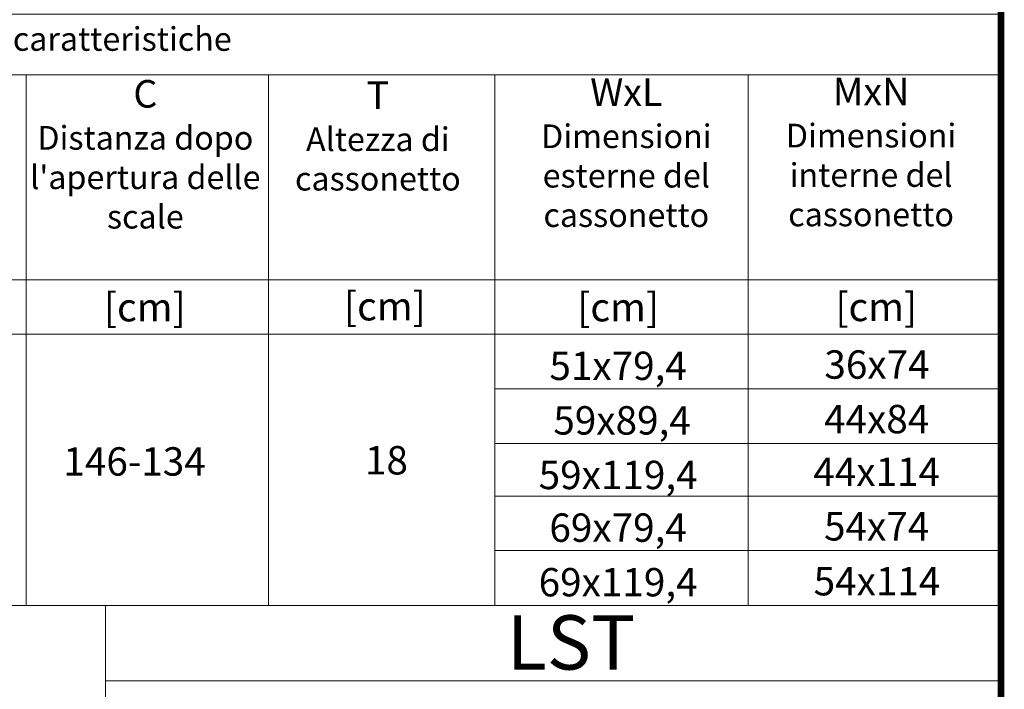
# Model space of a CAD drawing. Units: millimetres. Extents: x -1837 to 3913, y -5869 to -1756.
# Drawn here: x 2928 to 3835, y -5043 to -4426 of the extents above; entities that cross this region are included whole.
import ezdxf

# ---------------------------------------------------------------- set-up
doc = ezdxf.new("R2010")
doc.units = ezdxf.units.MM
doc.header["$LTSCALE"] = 10
doc.layers.add('FAKRO TEXT', color=80, linetype='Continuous', lineweight=9)
doc.layers.add('FAKRO TEXT I', color=80, linetype='Continuous')
doc.styles.add('FAKRO', font='ARIAL.TTF')
doc.styles.get("Standard").update_dxf_attribs({"font": 'verdana.TTF'})

# ---------------------------------------------------------------- blocks, each defined once
blk = doc.blocks.new('A$C0E3D0860')
at = {"layer": 'FAKRO TEXT', "const_width": 3}
blk.add_lwpolyline([(2834.7, 64.34), (2834.7, 1964.34), (40.52, 1964.34), (40.52, 64.34)], close=True, dxfattribs=at)

msp = doc.modelspace()

# ---------------------------------------------------------------- linework, layer by layer
at = {"layer": 'FAKRO TEXT'}
for p, q in [((3831.95826, -4476.99939), (1942.45752, -4476.99939)), ((2933.80322, -4476.99939), (2933.80322, -4965.81989)), ((3156.96694, -4476.99939), (3156.96694, -4965.81989)), ((3365.71214, -4476.99939), (3365.71214, -4965.81989)), ((3599.1379, -4476.99939), (3599.1379, -4965.81989)), ((3831.95826, -4665.77799), (1942.45752, -4665.77799)), ((3831.95826, -4716.02698), (1942.45752, -4716.02698)), ((3831.95826, -4766.27596), (3365.71214, -4766.27596)), ((3831.95826, -4816.52495), (3365.71214, -4816.52495)), ((3831.95826, -4865.02631), (3365.71214, -4865.02631)), ((3831.95826, -4915.2753), (3365.71214, -4915.2753)), ((3831.95826, -4965.81989), (1671.88336, -4965.81989)), ((3132.28638, -4965.81989), (1965.15758, -4965.81989)), ((3006.95826, -4965.81989), (3006.95826, -5740.81987)), ((3831.95826, -5035.16003), (3006.95826, -5035.16003))]:
    msp.add_line(p, q, dxfattribs=at)
at = {"layer": 'FAKRO TEXT', "color": 2}
msp.add_line((3599.1379, -4965.81989), (3132.28638, -4965.81989), dxfattribs=at)
at = {"layer": 'FAKRO TEXT'}
msp.add_lwpolyline([(3109.58632, -4965.81989), (1942.45752, -4965.81989), (1942.45752, -4421.35686), (3831.95826, -4421.35686), (3831.95826, -4965.81989), (3831.95826, -4965.81989), (3109.58632, -4965.81989)], dxfattribs=at)

# ---------------------------------------------------------------- block references
at = {"layer": 'FAKRO TEXT', "xscale": 2, "yscale": 2, "zscale": 2}
msp.add_blockref('A$C0E3D0860', (-1837.44355, -5869.49611), dxfattribs=at)

# ---------------------------------------------------------------- texts
at = {"layer": 'FAKRO TEXT', "color": 2, "char_height": 26.136, "width": 221.9818614, "attachment_point": 2}
for s, insert in [('{\\fArial|b0|i0|c238|p34;\\C7;[cm]}', (3043.16305, -4678.0033)), ('{\\fArial|b0|i0|c238|p34;\\C7;[cm]}', (3264.33538, -4677.12826)), ('{\\fArial|b0|i0|c238|p34;\\C7;[cm]}', (3479.20463, -4678.0033)), ('{\\fArial|b0|i0|c238|p34;\\C7;[cm]}', (3717.01477, -4677.76833)), ('{\\fArial|b0|i0|c238|p34;\\C7;51x79,4}', (3479.20463, -4731.99682)), ('{\\fArial|b0|i0|c238|p34;\\C7;3\\fArial|b0|i0|c0|p34;6x74}', (3717.67089, -4730.80258)), ('{\\fArial|b0|i0|c238|p34;\\C7;59x89,4}', (3482.83056, -4782.2458)), ('{\\fArial|b0|i0|c238|p34;\\C7;4\\fArial|b0|i0|c0|p34;4x84}', (3717.36819, -4781.05156)), ('{\\fArial|b0|i0|c238|p34;\\C7;146-134}', (3033.72421, -4820.06103)), ('{\\fArial|b0|i0|c0|p34;\\C7;18}', (3265.76591, -4818.96571)), ('{\\fArial|b0|i0|c238|p34;\\C7;59x119,4}', (3479.20463, -4832.49479)), ('{\\fArial|b0|i0|c238|p34;\\C7;4\\fArial|b0|i0|c0|p34;4x114}', (3717.36819, -4829.55293)), ('{\\fArial|b0|i0|c238|p34;\\C7;5\\fArial|b0|i0|c0|p34;4x74}', (3717.36819, -4879.80191)), ('{\\fArial|b0|i0|c238|p34;\\C7;69x79,4}', (3479.20463, -4880.99616)), ('{\\fArial|b0|i0|c238|p34;\\C7;69x119,4}', (3479.20463, -4931.24514)), ('{\\fArial|b0|i0|c238|p34;\\C7;5\\fArial|b0|i0|c0|p34;4x114}', (3717.67089, -4930.34651))]:
    msp.add_mtext(s, dxfattribs=dict(at, insert=insert))
at = {"layer": 'FAKRO TEXT', "color": 7, "insert": (3376.54498, -4974.78176), "char_height": 40, "width": 206.9790641, "attachment_point": 1}
msp.add_mtext('{\\fArial|b0|i0|c238|p34;\\H1.25x;LST }', dxfattribs=at)
at = {"layer": 'FAKRO TEXT I', "color": 7, "char_height": 21.78, "attachment_point": 2, "style": 'FAKRO'}
for s, insert, width in [('{\\fArial|b0|i0|c238|p34;\\C256;LST - \\fArial|b0|i0|c0|p34;dimensioni caratteristiche}', (2903.86705, -4433.18643), 594.2617972), ('{\\fArial|b1|i0|c238|p34;\\H1.167x;\\C256;WxL\\P\\fArial|b0|i0|c0|p34;\\H0.8569x;Dimensioni esterne del cassonetto}', (3486.74273, -4480.4152), 184.9848845), ('{\\fArial|b1|i0|c238|p34;\\H1.167x;\\C256;MxN\\P\\fArial|b0|i0|c0|p34;\\H0.8569x;Dimensioni interne del cassonetto}', (3712.21611, -4479.79556), 184.9848845), ("{\\fArial|b1|i0|c238|p34;\\H1.167x;\\C256;C\\fArial|b0|i0|c238|p34;\\P\\fArial|b0|i0|c0|p34;\\H0.8569x;Distanza dopo l'apertura delle scale}", (3043.65805, -4481.87608), 264.5328561), ('{\\fArial|b1|i0|c238|p34;\\H1.167x;\\C256;T\\fArial|b0|i0|c238|p34;\\P\\fArial|b0|i0|c0|p34;\\H0.8569x;Altezza di cassonetto}', (3257.87563, -4483.17717), 184.9848845)]:
    msp.add_mtext(s, dxfattribs=dict(at, insert=insert, width=width))

doc.saveas('drawing.dxf')
